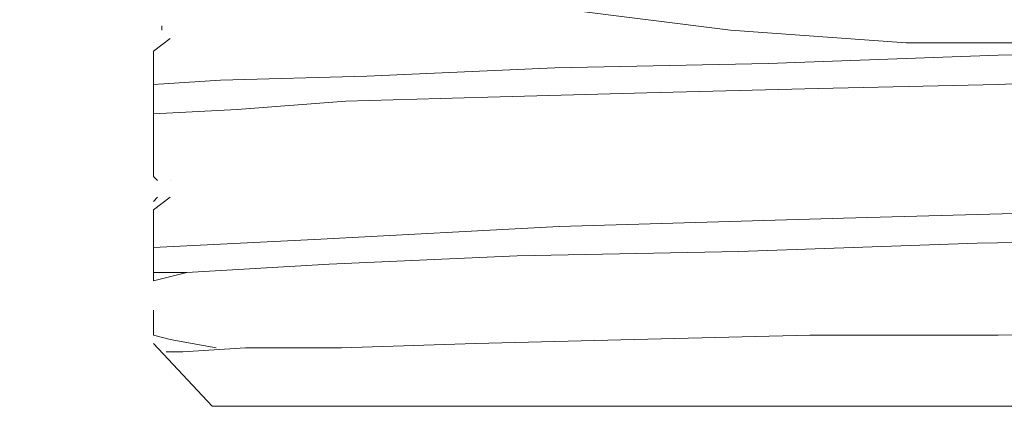
# Model space of a CAD drawing. Units: millimetres. Extents: x 19 to 278, y -188 to -22.
# Drawn here: x 57 to 61, y -61 to -60 of the extents above; entities that cross this region are included whole.
import ezdxf

# ---------------------------------------------------------------- set-up
doc = ezdxf.new("R2010")
doc.units = ezdxf.units.MM
doc.header["$MEASUREMENT"] = 0
doc.layers.add('Capa 1', color=7, linetype='Continuous', lineweight=0)

msp = doc.modelspace()

# ---------------------------------------------------------------- linework, layer by layer
at = {"layer": 'Capa 1', "color": 18, "lineweight": 9, "true_color": 0x010101}
for points, knots in [([(57.2026, -58.4387), (57.2026, -58.4387), (57.2732, -58.7032), (57.2732, -58.7032), (57.2732, -58.7032), (57.4848, -58.9502), (57.4848, -58.9502), (57.4848, -58.9502), (57.82, -59.1795), (57.82, -59.1795), (57.82, -59.1795), (58.2786, -59.3912), (58.2786, -59.3912), (58.2786, -59.3912), (58.843, -59.5675), (58.843, -59.5675), (58.843, -59.5675), (59.4957, -59.7087), (59.4957, -59.7087), (59.4957, -59.7087), (60.2012, -59.7968), (60.2012, -59.7968), (60.2012, -59.7968), (60.9421, -59.8498), (60.9421, -59.8498), (60.9421, -59.8498), (61.7005, -59.8498), (61.7005, -59.8498), (61.7005, -59.8498), (62.459, -59.7968), (62.459, -59.7968), (62.459, -59.7968), (63.1646, -59.7087), (63.1646, -59.7087), (63.1646, -59.7087), (63.8172, -59.5675), (63.8172, -59.5675), (63.8172, -59.5675), (64.3816, -59.3912), (64.3816, -59.3912), (64.3816, -59.3912), (64.8402, -59.1795), (64.8402, -59.1795), (64.8402, -59.1795), (65.1754, -58.9502), (65.1754, -58.9502), (65.1754, -58.9502), (65.3871, -58.7032), (65.3871, -58.7032), (65.3871, -58.7032), (65.4576, -58.4387), (65.4576, -58.4387)], [0, 0, 0, 0, 1, 1, 1, 2, 2, 2, 3, 3, 3, 4, 4, 4, 5, 5, 5, 6, 6, 6, 7, 7, 7, 8, 8, 8, 9, 9, 9, 10, 10, 10, 11, 11, 11, 12, 12, 12, 13, 13, 13, 14, 14, 14, 15, 15, 15, 16, 16, 16, 17, 17, 17, 17]), ([(64.8932, -59.7792), (64.8932, -59.7792), (64.5404, -59.7968), (64.5404, -59.7968), (64.5404, -59.7968), (64.0641, -59.8145), (64.0641, -59.8145), (64.0641, -59.8145), (63.4821, -59.8321), (63.4821, -59.8321), (63.4821, -59.8321), (62.8118, -59.8674), (62.8118, -59.8674), (62.8118, -59.8674), (62.0886, -59.885), (62.0886, -59.885), (62.0886, -59.885), (61.3301, -59.9027), (61.3301, -59.9027)], [0, 0, 0, 0, 1, 1, 1, 2, 2, 2, 3, 3, 3, 4, 4, 4, 5, 5, 5, 6, 6, 6, 6]), ([(57.7671, -59.885), (57.7671, -59.885), (57.7671, -59.938), (57.7671, -59.938), (57.7671, -59.938), (57.7671, -60.0262), (57.7671, -60.0262)], [0, 0, 0, 0, 1, 1, 1, 2, 2, 2, 2]), ([(64.8932, -59.885), (64.8932, -59.885), (64.5404, -59.9203), (64.5404, -59.9203), (64.5404, -59.9203), (64.0641, -59.938), (64.0641, -59.938), (64.0641, -59.938), (63.4821, -59.9556), (63.4821, -59.9556), (63.4821, -59.9556), (62.8118, -59.9732), (62.8118, -59.9732), (62.8118, -59.9732), (62.0886, -59.9909), (62.0886, -59.9909), (62.0886, -59.9909), (61.3301, -60.0262), (61.3301, -60.0262)], [0, 0, 0, 0, 1, 1, 1, 2, 2, 2, 3, 3, 3, 4, 4, 4, 5, 5, 5, 6, 6, 6, 6]), ([(61.3301, -59.9027), (61.3301, -59.9027), (60.36, -59.938), (60.36, -59.938), (60.36, -59.938), (59.4604, -59.9556), (59.4604, -59.9556), (59.4604, -59.9556), (58.6666, -59.9909), (58.6666, -59.9909), (58.6666, -59.9909), (58.0493, -60.0085), (58.0493, -60.0085), (58.0493, -60.0085), (57.7671, -60.0262), (57.7671, -60.0262)], [0, 0, 0, 0, 1, 1, 1, 2, 2, 2, 3, 3, 3, 4, 4, 4, 5, 5, 5, 5]), ([(61.3301, -60.0262), (61.3301, -60.0262), (60.5716, -60.0438), (60.5716, -60.0438), (60.5716, -60.0438), (59.8484, -60.0614), (59.8484, -60.0614), (59.8484, -60.0614), (59.1782, -60.0791), (59.1782, -60.0791), (59.1782, -60.0791), (58.5784, -60.0967), (58.5784, -60.0967), (58.5784, -60.0967), (58.1198, -60.132), (58.1198, -60.132), (58.1198, -60.132), (57.7671, -60.1496), (57.7671, -60.1496)], [0, 0, 0, 0, 1, 1, 1, 2, 2, 2, 3, 3, 3, 4, 4, 4, 5, 5, 5, 6, 6, 6, 6]), ([(57.7671, -60.1496), (57.7671, -60.1496), (57.7671, -60.2555), (57.7671, -60.2555), (57.7671, -60.2555), (57.7671, -60.3966), (57.7671, -60.3966), (57.7671, -60.3966), (57.7671, -60.4142), (57.7671, -60.4142)], [0, 0, 0, 0, 1, 1, 1, 2, 2, 2, 3, 3, 3, 3]), ([(64.8932, -60.4495), (64.8932, -60.4495), (64.8755, -60.4495), (64.8755, -60.4495), (64.8755, -60.4495), (64.1876, -60.4848), (64.1876, -60.4848), (64.1876, -60.4848), (63.1646, -60.52), (63.1646, -60.52), (63.1646, -60.52), (61.9651, -60.5553), (61.9651, -60.5553), (61.9651, -60.5553), (60.6775, -60.5906), (60.6775, -60.5906), (60.6775, -60.5906), (59.478, -60.6259), (59.478, -60.6259), (59.478, -60.6259), (58.4726, -60.6788), (58.4726, -60.6788), (58.4726, -60.6788), (57.7671, -60.7141), (57.7671, -60.7141)], [0, 0, 0, 0, 1, 1, 1, 2, 2, 2, 3, 3, 3, 4, 4, 4, 5, 5, 5, 6, 6, 6, 7, 7, 7, 8, 8, 8, 8]), ([(57.7671, -60.5553), (57.7671, -60.5553), (57.7671, -60.5553), (57.7671, -60.5553), (57.7671, -60.5553), (57.7671, -60.6259), (57.7671, -60.6259), (57.7671, -60.6259), (57.7671, -60.7141), (57.7671, -60.7141)], [0, 0, 0, 0, 1, 1, 1, 2, 2, 2, 3, 3, 3, 3]), ([(57.9082, -60.8199), (57.9082, -60.8199), (58.5079, -60.7846), (58.5079, -60.7846), (58.5079, -60.7846), (59.3016, -60.7494), (59.3016, -60.7494), (59.3016, -60.7494), (60.2365, -60.7317), (60.2365, -60.7317), (60.2365, -60.7317), (61.2419, -60.6964), (61.2419, -60.6964), (61.2419, -60.6964), (62.265, -60.6788), (62.265, -60.6788), (62.265, -60.6788), (63.1998, -60.6435), (63.1998, -60.6435), (63.1998, -60.6435), (64.0289, -60.6082), (64.0289, -60.6082), (64.0289, -60.6082), (64.6639, -60.5906), (64.6639, -60.5906), (64.6639, -60.5906), (64.8932, -60.573), (64.8932, -60.573)], [0, 0, 0, 0, 1, 1, 1, 2, 2, 2, 3, 3, 3, 4, 4, 4, 5, 5, 5, 6, 6, 6, 7, 7, 7, 8, 8, 8, 9, 9, 9, 9]), ([(57.9082, -60.8199), (57.9082, -60.8199), (57.8905, -60.8199), (57.8905, -60.8199), (57.8905, -60.8199), (57.8729, -60.8199), (57.8729, -60.8199), (57.8729, -60.8199), (57.8552, -60.8199), (57.8552, -60.8199), (57.8552, -60.8199), (57.8376, -60.8199), (57.8376, -60.8199), (57.8376, -60.8199), (57.82, -60.8199), (57.82, -60.8199), (57.82, -60.8199), (57.8023, -60.8199), (57.8023, -60.8199), (57.8023, -60.8199), (57.7847, -60.8199), (57.7847, -60.8199), (57.7847, -60.8199), (57.7671, -60.8199), (57.7671, -60.8199)], [0, 0, 0, 0, 1, 1, 1, 2, 2, 2, 3, 3, 3, 4, 4, 4, 5, 5, 5, 6, 6, 6, 7, 7, 7, 8, 8, 8, 8]), ([(64.8932, -60.9963), (64.8932, -60.9963), (64.7344, -60.9963), (64.7344, -60.9963), (64.7344, -60.9963), (64.3816, -61.0139), (64.3816, -61.0139), (64.3816, -61.0139), (63.923, -61.0316), (63.923, -61.0316), (63.923, -61.0316), (63.3586, -61.0316), (63.3586, -61.0316), (63.3586, -61.0316), (62.7236, -61.0492), (62.7236, -61.0492), (62.7236, -61.0492), (62.0357, -61.0668), (62.0357, -61.0668), (62.0357, -61.0668), (61.3301, -61.0845), (61.3301, -61.0845)], [0, 0, 0, 0, 1, 1, 1, 2, 2, 2, 3, 3, 3, 4, 4, 4, 5, 5, 5, 6, 6, 6, 7, 7, 7, 7]), ([(57.7671, -61.0845), (57.7671, -61.0845), (57.8376, -61.1021), (57.8376, -61.1021), (57.8376, -61.1021), (58.0316, -61.1374), (58.0316, -61.1374)], [0, 0, 0, 0, 1, 1, 1, 2, 2, 2, 2]), ([(61.3301, -61.0845), (61.3301, -61.0845), (60.5364, -61.0845), (60.5364, -61.0845), (60.5364, -61.0845), (59.7955, -61.1021), (59.7955, -61.1021), (59.7955, -61.1021), (59.1252, -61.1198), (59.1252, -61.1198), (59.1252, -61.1198), (58.5608, -61.1374), (58.5608, -61.1374)], [0, 0, 0, 0, 1, 1, 1, 2, 2, 2, 3, 3, 3, 4, 4, 4, 4]), ([(58.5608, -61.1374), (58.5608, -61.1374), (58.1551, -61.1374), (58.1551, -61.1374), (58.1551, -61.1374), (57.8905, -61.155), (57.8905, -61.155), (57.8905, -61.155), (57.82, -61.155), (57.82, -61.155)], [0, 0, 0, 0, 1, 1, 1, 2, 2, 2, 3, 3, 3, 3]), ([(61.3301, -61.3843), (61.3301, -61.3843), (60.0601, -61.3843), (60.0601, -61.3843), (60.0601, -61.3843), (58.9841, -61.3843), (58.9841, -61.3843), (58.9841, -61.3843), (58.2609, -61.3843), (58.2609, -61.3843), (58.2609, -61.3843), (58.014, -61.3843), (58.014, -61.3843)], [0, 0, 0, 0, 1, 1, 1, 2, 2, 2, 3, 3, 3, 4, 4, 4, 4]), ([(64.6462, -61.3843), (64.6462, -61.3843), (64.3993, -61.3843), (64.3993, -61.3843), (64.3993, -61.3843), (63.6761, -61.3843), (63.6761, -61.3843), (63.6761, -61.3843), (62.6001, -61.3843), (62.6001, -61.3843), (62.6001, -61.3843), (61.3301, -61.3843), (61.3301, -61.3843)], [0, 0, 0, 0, 1, 1, 1, 2, 2, 2, 3, 3, 3, 4, 4, 4, 4])]:
    msp.add_open_spline(points, degree=3, knots=knots, dxfattribs=at)
for points in [[(57.8023, -59.7792), (57.8023, -59.7792), (57.8023, -59.7968), (57.8023, -59.7968)], [(57.8376, -59.8321), (57.8376, -59.8321), (57.7671, -59.885), (57.7671, -59.885)], [(57.7671, -59.8498), (57.7671, -59.8498), (57.7671, -59.8498), (57.7671, -59.8498)], [(57.7671, -60.0262), (57.7671, -60.0262), (57.7671, -60.1496), (57.7671, -60.1496)], [(57.7671, -60.4142), (57.7671, -60.4142), (57.7847, -60.4319), (57.7847, -60.4319)], [(57.8376, -60.4319), (57.8376, -60.4319), (57.8376, -60.4319), (57.8376, -60.4319)], [(57.8376, -60.5024), (57.8376, -60.5024), (57.7671, -60.5553), (57.7671, -60.5553)], [(57.7847, -60.5024), (57.7847, -60.5024), (57.7671, -60.52), (57.7671, -60.52)], [(57.7671, -60.7141), (57.7671, -60.7141), (57.7671, -60.8199), (57.7671, -60.8199)], [(57.7671, -60.8552), (57.7671, -60.8552), (57.9082, -60.8199), (57.9082, -60.8199)], [(57.7671, -60.8199), (57.7671, -60.8199), (57.7671, -60.8552), (57.7671, -60.8552)], [(57.7671, -60.9787), (57.7671, -60.9787), (57.7671, -61.0845), (57.7671, -61.0845)], [(57.7671, -61.1198), (57.7671, -61.1198), (58.014, -61.3843), (58.014, -61.3843)], [(61.0479, -61.3843), (61.0479, -61.3843), (61.5947, -61.3843), (61.5947, -61.3843)]]:
    msp.add_open_spline(points, degree=3, dxfattribs=at)

doc.saveas('drawing.dxf')
